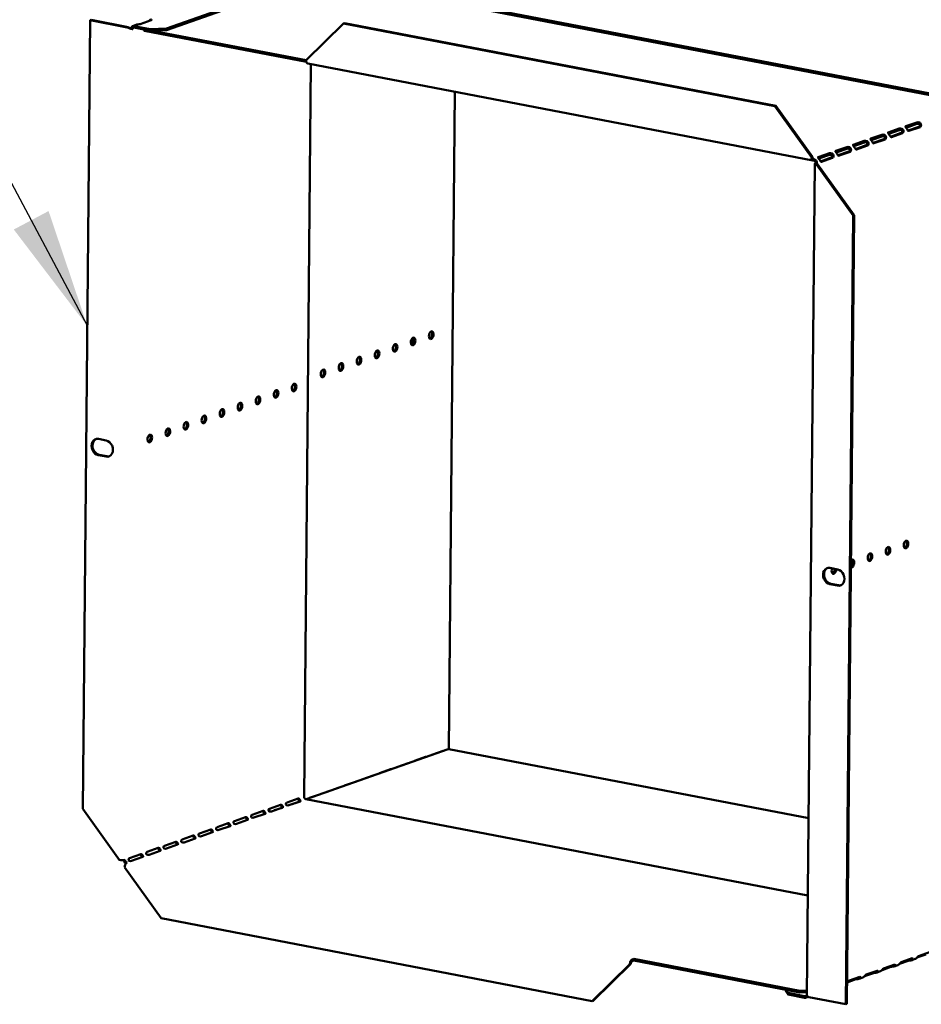
# Model space of a CAD drawing. Units: millimetres. Extents: x 65 to 5859, y 100 to 4100.
# Drawn here: x 4136 to 4512, y 2627 to 3039 of the extents above; entities that cross this region are included whole.
import ezdxf

# ---------------------------------------------------------------- set-up
doc = ezdxf.new("R2010")
doc.units = ezdxf.units.MM
doc.header["$LTSCALE"] = 20
doc.layers.add('Symbol (ISO)', color=7, linetype='Continuous', lineweight=25)
doc.layers.add('Visible (ISO)', color=7, linetype='Continuous', lineweight=50)
doc.styles.add('Note Text (ISO)', font='tahoma.ttf')
doc.dimstyles.new('Default - Method 1b (ISO)$7', dxfattribs={"dimscale": 20, "dimtxt": 2.5, "dimasz": 2.5, "dimexe": 3.175, "dimexo": 0, "dimgap": 0.762, "dimtad": 1, "dimtoh": 1, "dimrnd": 1e-08, "dimtxsty": 'Note Text (ISO)', "dimcen": 0.09, "dimdle": 10, "dimclrd": 256, "dimclre": 256, "dimclrt": 256, "dimazin": 2, "dimtfac": 1.4, "dimtmove": 0, "dimatfit": 3, "dimfxl": 1, "dimtolj": 1, "dimlwd": -1, "dimlwe": -1, "dimarcsym": 0})

msp = doc.modelspace()

# ---------------------------------------------------------------- linework, layer by layer
at = {"layer": 'Visible (ISO)'}
for p, q in [((4527.82, 3004.78), (4243.92, 3059.32)), ((4527.83, 3005.45), (4243.93, 3060)), ((4259.54, 3056.32), (4196.91, 3034.18)), ((4258.31, 3056.56), (4196.92, 3034.86)), ((4165.08, 3038.36), (4161.97, 2708.83)), ((4165.49, 3038.5), (4165.08, 3038.36)), ((4165.08, 3038.36), (4180.57, 3035.38)), ((4180.97, 3035.52), (4165.49, 3038.5)), ((4182.82, 3035.95), (4184.54, 3036.56)), ((4190.58, 3038.4), (4185.94, 3036.76)), ((4190.75, 3038.5), (4190.75, 3038.59)), ((4255.3, 3021.65), (4270.95, 3037.03)), ((4270.95, 3037.03), (4271.36, 3037.17)), ((4270.95, 3037.03), (4451.03, 3002.43)), ((4271.36, 3037.17), (4451.44, 3002.57)), ((4180.97, 3035.52), (4180.57, 3035.38)), ((4182.91, 3034.64), (4182.93, 3034.63)), ((4190.14, 3034.62), (4183.26, 3035.94)), ((4183.26, 3035.94), (4183.26, 3035.27)), ((4183.26, 3035.27), (4190.13, 3033.95)), ((4187.4, 3034.47), (4187.76, 3033.92)), ((4187.76, 3033.92), (4187.76, 3034.4)), ((4255.4, 3020.93), (4187.76, 3033.92)), ((4190.13, 3033.95), (4190.14, 3034.62)), ((4190.13, 3033.95), (4196.91, 3034.18)), ((4196.92, 3034.86), (4190.14, 3034.62)), ((4191.01, 3033.98), (4255.3, 3021.63)), ((4196.91, 3034.18), (4196.92, 3034.86)), ((4254.41, 2714.01), (4257.31, 3020.06)), ((4467.01, 2979.78), (4255.96, 3020.32)), ((4314.86, 2733.85), (4317.46, 3008.51)), ((4451.44, 3002.57), (4451.03, 3002.43)), ((4451.03, 3002.43), (4466.34, 2981.1)), ((4466.75, 2981.24), (4451.44, 3002.57)), ((4510.38, 2995.7), (4505.75, 2994.06)), ((4505.94, 2993.46), (4510.38, 2995.03)), ((4503.08, 2993.12), (4498.44, 2991.48)), ((4498.64, 2990.88), (4503.07, 2992.44)), ((4499.42, 2989.7), (4503.88, 2991.28)), ((4504.45, 2991.17), (4499.81, 2989.53)), ((4504.25, 2991.34), (4504.05, 2991.38)), ((4504.62, 2991.27), (4504.25, 2991.34)), ((4506.72, 2992.28), (4511.18, 2993.86)), ((4511.75, 2993.75), (4507.12, 2992.11)), ((4511.55, 2993.92), (4511.35, 2993.96)), ((4511.92, 2993.85), (4511.55, 2993.92)), ((4488.47, 2987.96), (4483.84, 2986.32)), ((4484.03, 2985.71), (4488.47, 2987.28)), ((4495.78, 2990.54), (4491.14, 2988.9)), ((4491.34, 2988.3), (4495.77, 2989.86)), ((4492.12, 2987.12), (4496.58, 2988.7)), ((4497.15, 2988.59), (4492.51, 2986.95)), ((4496.95, 2988.76), (4496.75, 2988.8)), ((4497.32, 2988.69), (4496.95, 2988.76)), ((4473.87, 2982.8), (4469.23, 2981.16)), ((4481.17, 2985.38), (4476.53, 2983.74)), ((4476.73, 2983.13), (4481.17, 2984.7)), ((4477.51, 2981.96), (4481.97, 2983.53)), ((4482.54, 2983.42), (4477.9, 2981.79)), ((4482.34, 2983.6), (4482.14, 2983.64)), ((4482.71, 2983.53), (4482.34, 2983.6)), ((4484.81, 2984.54), (4489.27, 2986.12)), ((4489.84, 2986.01), (4485.21, 2984.37)), ((4489.64, 2986.18), (4489.44, 2986.22)), ((4490.01, 2986.11), (4489.64, 2986.18)), ((4466.34, 2981.1), (4466.75, 2981.24)), ((4467.32, 2980.48), (4467.31, 2979.8)), ((4468.12, 2978.68), (4468.69, 2978.57)), ((4469.43, 2980.55), (4473.86, 2982.12)), ((4470.21, 2979.38), (4474.67, 2980.95)), ((4475.24, 2980.84), (4470.6, 2979.2)), ((4475.04, 2981.02), (4474.84, 2981.06)), ((4475.41, 2980.95), (4475.04, 2981.02)), ((4464.52, 2631.05), (4467.8, 2978.43)), ((4468.92, 2978.21), (4468.52, 2978.07)), ((4468.52, 2978.07), (4483.83, 2956.73)), ((4484.23, 2956.88), (4468.92, 2978.21)), ((4480.71, 2627.21), (4483.83, 2956.73)), ((4481.12, 2627.35), (4484.23, 2956.88)), ((4483.83, 2956.73), (4484.23, 2956.88)), ((4299.82, 2902.96), (4299.85, 2905.65)), ((4168.49, 2863.41), (4171.75, 2862.79)), ((4171.69, 2856.03), (4168.43, 2856.65)), ((4168.83, 2856.8), (4172.09, 2856.17)), ((4474.11, 2809.54), (4477.37, 2808.91)), ((4477.3, 2802.15), (4474.04, 2802.77)), ((4474.45, 2802.92), (4477.71, 2802.29)), ((4255.27, 2712.87), (4314.55, 2733.83)), ((4307.82, 2731.49), (4312.46, 2733.13)), ((4311.75, 2732.84), (4311.68, 2732.85)), ((4312.41, 2733.11), (4312.48, 2733.1)), ((4465.22, 2704.96), (4314.85, 2733.85)), ((4293.22, 2726.33), (4297.85, 2727.97)), ((4297.8, 2727.95), (4297.88, 2727.93)), ((4300.52, 2728.91), (4305.16, 2730.55)), ((4305.1, 2730.53), (4305.18, 2730.52)), ((4285.91, 2723.75), (4290.55, 2725.39)), ((4290.5, 2725.37), (4290.58, 2725.35)), ((4271.31, 2718.59), (4275.94, 2720.22)), ((4275.89, 2720.21), (4275.97, 2720.19)), ((4278.61, 2721.17), (4283.25, 2722.81)), ((4283.19, 2722.79), (4283.27, 2722.77)), ((4264.01, 2716), (4268.64, 2717.64)), ((4268.59, 2717.62), (4268.67, 2717.61)), ((4247.29, 2711.53), (4251.92, 2713.17)), ((4248.09, 2710.36), (4252.73, 2712)), ((4249.4, 2710.84), (4252.52, 2711.94)), ((4464.91, 2672.6), (4255.22, 2712.88)), ((4256.7, 2713.42), (4261.34, 2715.06)), ((4261.29, 2715.04), (4261.36, 2715.03)), ((4177.28, 2687.5), (4161.97, 2708.83)), ((4232.68, 2706.37), (4237.32, 2708.01)), ((4239.79, 2708.83), (4239.78, 2707.83)), ((4239.98, 2708.95), (4244.62, 2710.59)), ((4240.79, 2707.78), (4245.42, 2709.42)), ((4242.1, 2708.26), (4245.21, 2709.36)), ((4218.07, 2701.2), (4222.71, 2702.84)), ((4225.38, 2703.79), (4230.01, 2705.43)), ((4226.18, 2702.62), (4230.82, 2704.26)), ((4233.49, 2705.2), (4238.12, 2706.84)), ((4210.77, 2698.62), (4215.41, 2700.26)), ((4211.58, 2697.46), (4216.21, 2699.1)), ((4218.88, 2700.04), (4223.52, 2701.68)), ((4196.17, 2693.46), (4200.8, 2695.1)), ((4203.47, 2696.04), (4208.11, 2697.68)), ((4204.27, 2694.88), (4208.91, 2696.52)), ((4188.86, 2690.88), (4193.5, 2692.52)), ((4189.67, 2689.71), (4194.31, 2691.35)), ((4196.97, 2692.3), (4201.61, 2693.93)), ((4181.56, 2688.3), (4186.2, 2689.94)), ((4182.37, 2687.13), (4187, 2688.77)), ((4194.76, 2663.13), (4179.45, 2684.47)), ((4374.84, 2628.54), (4194.76, 2663.13)), ((4392.25, 2645.5), (4391.49, 2645.23)), ((4391.5, 2645.91), (4392.25, 2646.18)), ((4392.25, 2646.18), (4461.52, 2632.87)), ((4392.25, 2645.5), (4392.25, 2646.18)), ((4461.51, 2632.19), (4392.25, 2645.5)), ((4506.85, 2645.42), (4503.16, 2644.12)), ((4503.83, 2644.78), (4508.46, 2646.42)), ((4507.51, 2646.08), (4507.51, 2645.96)), ((4507.51, 2645.96), (4507.51, 2645.52)), ((4508.25, 2645.61), (4509.77, 2646.15)), ((4514.15, 2648), (4510.47, 2646.7)), ((4511.13, 2647.36), (4515.76, 2649)), ((4390.5, 2643.92), (4374.84, 2628.54)), ((4375.25, 2628.68), (4390.91, 2644.06)), ((4390.91, 2644.06), (4390.5, 2643.92)), ((4489.22, 2639.62), (4493.86, 2641.25)), ((4499.55, 2642.84), (4495.86, 2641.53)), ((4496.52, 2642.2), (4501.16, 2643.84)), ((4500.21, 2643.37), (4500.2, 2642.94)), ((4500.21, 2643.5), (4500.21, 2643.37)), ((4500.94, 2643.03), (4502.47, 2643.57)), ((4484.94, 2637.67), (4481.26, 2636.37)), ((4481.92, 2637.03), (4486.55, 2638.67)), ((4485.6, 2638.34), (4485.6, 2638.21)), ((4485.6, 2638.21), (4485.6, 2637.77)), ((4486.34, 2637.87), (4487.86, 2638.41)), ((4492.24, 2640.25), (4488.56, 2638.95)), ((4492.91, 2640.79), (4492.9, 2640.35)), ((4492.91, 2640.92), (4492.91, 2640.79)), ((4493.64, 2640.45), (4495.16, 2640.99)), ((4455.49, 2633.35), (4455.49, 2633.04)), ((4455.49, 2633.04), (4456.63, 2631.29)), ((4456.64, 2631.96), (4455.77, 2633.3)), ((4464.54, 2632.97), (4461.52, 2632.87)), ((4456.64, 2631.96), (4456.63, 2631.29)), ((4456.63, 2631.29), (4463.51, 2629.96)), ((4463.51, 2630.64), (4456.64, 2631.96)), ((4461.52, 2632.87), (4461.51, 2632.19)), ((4461.51, 2632.19), (4464.53, 2632.3)), ((4463.51, 2629.96), (4463.51, 2630.64)), ((4464.23, 2630.05), (4465, 2630.33)), ((4480.71, 2627.21), (4465.23, 2630.18)), ((4374.84, 2628.54), (4375.25, 2628.68)), ((4481.12, 2627.35), (4480.71, 2627.21))]:
    msp.add_line(p, q, dxfattribs=at)
for centre, major_axis, ratio, start_param, end_param in [((4185.13, 3036.91), (-1, 0.009), 0.257675, 1.730377, 2.525776), ((4189.76, 3038.55), (1, -0.009), 0.257675, 5.667368, 6.462767), ((4256.28, 3021.99), (-0.32, -1.67), 0.55812, 5.028152, 6.283185), ((4503.89, 2992.24), (-0.189, -0.982), 0.55812, 0.315763, 0.61473), ((4504.46, 2992.14), (-0.189, -0.982), 0.55812, 0.315763, 0.61473), ((4507.12, 2993.08), (-0.189, -0.982), 0.55812, 0.016797, 0.315763), ((4511.19, 2994.83), (-0.189, -0.982), 0.55812, 0.315763, 0.61473), ((4511.76, 2994.72), (-0.189, -0.982), 0.55812, 0.315763, 0.61473), ((4492.52, 2987.91), (-0.189, -0.982), 0.55812, 0.016797, 0.315763), ((4496.59, 2989.66), (-0.189, -0.982), 0.55812, 0.315763, 0.61473), ((4497.16, 2989.55), (-0.189, -0.982), 0.55812, 0.315763, 0.61473), ((4499.82, 2990.5), (-0.189, -0.982), 0.55812, 0.016797, 0.315763), ((4481.98, 2984.5), (-0.189, -0.982), 0.55812, 0.315763, 0.61473), ((4482.55, 2984.39), (-0.189, -0.982), 0.55812, 0.315763, 0.61473), ((4485.22, 2985.33), (-0.189, -0.982), 0.55812, 0.016797, 0.315763), ((4489.28, 2987.08), (-0.189, -0.982), 0.55812, 0.315763, 0.61473), ((4489.85, 2986.97), (-0.189, -0.982), 0.55812, 0.315763, 0.61473), ((4467.33, 2981.45), (-0.32, -1.67), 0.55812, 5.028152, 6.598949), ((4467.33, 2981.45), (-0.189, -0.982), 0.55812, 5.028152, 6.598949), ((4467.3, 2978.84), (-0.333, 0.943), 0.788737, 4.279861, 5.850657), ((4467.3, 2978.84), (0.57, -1.6), 0.788737, 1.138268, 2.709064), ((4469.5, 2978.41), (-1.7, 0.02), 0.257675, 5.667368, 7.238165), ((4469.5, 2978.41), (-1, 0.009), 0.257675, 5.667368, 7.238165), ((4470.61, 2980.17), (-0.189, -0.982), 0.55812, 0.016797, 0.315763), ((4474.68, 2981.92), (-0.189, -0.982), 0.55812, 0.315763, 0.61473), ((4475.25, 2981.81), (-0.189, -0.982), 0.55812, 0.315763, 0.61473), ((4477.91, 2982.75), (-0.189, -0.982), 0.55812, 0.016797, 0.315763), ((4299.41, 2904.24), (-0.31, -1.62), 0.55812, 0.320838, 2.820755), ((4306.95, 2906.9), (-0.31, -1.62), 0.55812, 0.320838, 2.820755), ((4284.34, 2898.91), (-0.31, -1.62), 0.55812, 0.320838, 2.820755), ((4291.88, 2901.57), (-0.31, -1.62), 0.55812, 0.320838, 2.820755), ((4276.81, 2896.25), (-0.31, -1.62), 0.55812, 0.320838, 2.820755), ((4261.74, 2890.92), (-0.31, -1.62), 0.55812, 0.320838, 2.820755), ((4269.27, 2893.59), (-0.31, -1.62), 0.55812, 0.320838, 2.820755), ((4249.68, 2885.02), (-0.31, -1.62), 0.55812, 0.320838, 2.820755), ((4234.61, 2879.69), (-0.31, -1.62), 0.55812, 0.320838, 2.820755), ((4242.15, 2882.35), (-0.31, -1.62), 0.55812, 0.320838, 2.820755), ((4219.55, 2874.36), (-0.31, -1.62), 0.55812, 0.320838, 2.820755), ((4227.08, 2877.03), (-0.31, -1.62), 0.55812, 0.320838, 2.820755), ((4212.01, 2871.7), (-0.31, -1.62), 0.55812, 0.320838, 2.820755), ((4196.94, 2866.37), (-0.31, -1.62), 0.55812, 0.320838, 2.820755), ((4204.48, 2869.04), (-0.31, -1.62), 0.55812, 0.320838, 2.820755), ((4168.46, 2860.03), (-1.17, 3.3), 0.788737, 5.850657, 8.99225), ((4168.87, 2860.18), (-1.17, 3.3), 0.788737, 0.078018, 2.709064), ((4189.41, 2863.71), (-0.31, -1.62), 0.55812, 0.320838, 2.820755), ((4171.72, 2859.41), (1.17, -3.3), 0.788737, 5.850657, 8.99225), ((4172.12, 2859.55), (1.17, -3.3), 0.788737, 5.850657, 6.205167), ((4497.78, 2816.8), (-0.31, -1.62), 0.55812, 0.320838, 2.820755), ((4505.32, 2819.46), (-0.31, -1.62), 0.55812, 0.320838, 2.820755), ((4490.25, 2814.13), (-0.31, -1.62), 0.55812, 0.320838, 2.820755), ((4474.08, 2806.16), (-1.17, 3.3), 0.788737, 5.850657, 8.99225), ((4483.28, 2811.36), (0.31, 1.62), 0.55812, 2.995025, 7.061279), ((4482.71, 2811.47), (0.31, 1.62), 0.55812, 3.61147, 5.962347), ((4474.48, 2806.3), (-1.17, 3.3), 0.788737, 0.078018, 2.709064), ((4475.75, 2808.7), (-0.31, -1.62), 0.55812, 4.393494, 8.172877), ((4475.18, 2808.81), (-0.31, -1.62), 0.55812, 0.320838, 1.889692), ((4477.34, 2805.53), (1.17, -3.3), 0.788737, 5.850657, 8.99225), ((4477.74, 2805.67), (1.17, -3.3), 0.788737, 5.850657, 6.205167), ((4312.45, 2732.16), (0.189, 0.982), 0.55812, 0.016797, 0.315763), ((4314.53, 2732.18), (0.32, 1.67), 0.55812, 0, 0.315763), ((4297.84, 2727), (0.189, 0.982), 0.55812, 0.016797, 0.315763), ((4300.51, 2727.94), (0.189, 0.982), 0.55812, 0.315763, 0.61473), ((4305.15, 2729.58), (0.189, 0.982), 0.55812, 0.016797, 0.315763), ((4307.81, 2730.53), (0.189, 0.982), 0.55812, 0.315763, 0.61473), ((4285.9, 2722.78), (0.189, 0.982), 0.55812, 0.315763, 0.61473), ((4290.54, 2724.42), (0.189, 0.982), 0.55812, 0.016797, 0.315763), ((4293.21, 2725.36), (0.189, 0.982), 0.55812, 0.315763, 0.61473), ((4275.94, 2719.26), (0.189, 0.982), 0.55812, 0.016797, 0.315763), ((4278.6, 2720.2), (0.189, 0.982), 0.55812, 0.315763, 0.61473), ((4283.24, 2721.84), (0.189, 0.982), 0.55812, 0.016797, 0.315763), ((4264, 2715.04), (0.189, 0.982), 0.55812, 0.315763, 0.61473), ((4268.63, 2716.68), (0.189, 0.982), 0.55812, 0.016797, 0.315763), ((4271.3, 2717.62), (0.189, 0.982), 0.55812, 0.315763, 0.61473), ((4247.28, 2710.56), (0.189, 0.982), 0.55812, 0.315763, 0.61473), ((4251.91, 2712.2), (0.189, 0.982), 0.55812, 0.016797, 0.315763), ((4255.23, 2713.85), (-0.333, 0.943), 0.788737, 1.138268, 2.709064), ((4256.69, 2712.46), (0.189, 0.982), 0.55812, 0.315763, 0.61473), ((4261.33, 2714.1), (0.189, 0.982), 0.55812, 0.016797, 0.315763), ((4237.31, 2707.04), (0.189, 0.982), 0.55812, 0.016797, 0.315763), ((4239.97, 2707.98), (0.189, 0.982), 0.55812, 0.315763, 0.61473), ((4242.09, 2707.29), (0.189, 0.982), 0.55812, 0.315763, 0.484941), ((4244.61, 2709.62), (0.189, 0.982), 0.55812, 0.016797, 0.315763), ((4249.39, 2709.87), (0.189, 0.982), 0.55812, 0.315763, 0.484941), ((4222.7, 2701.88), (0.189, 0.982), 0.55812, 0.016797, 0.315763), ((4225.37, 2702.82), (0.189, 0.982), 0.55812, 0.315763, 0.61473), ((4230, 2704.46), (0.189, 0.982), 0.55812, 0.016797, 0.315763), ((4232.67, 2705.4), (0.189, 0.982), 0.55812, 0.315763, 0.61473), ((4215.4, 2699.3), (0.189, 0.982), 0.55812, 0.016797, 0.315763), ((4218.07, 2700.24), (0.189, 0.982), 0.55812, 0.315763, 0.61473), ((4200.79, 2694.13), (0.189, 0.982), 0.55812, 0.016797, 0.315763), ((4203.46, 2695.08), (0.189, 0.982), 0.55812, 0.315763, 0.61473), ((4208.1, 2696.72), (0.189, 0.982), 0.55812, 0.016797, 0.315763), ((4210.76, 2697.66), (0.189, 0.982), 0.55812, 0.315763, 0.61473), ((4188.85, 2689.91), (0.189, 0.982), 0.55812, 0.315763, 0.61473), ((4193.49, 2691.55), (0.189, 0.982), 0.55812, 0.016797, 0.315763), ((4196.16, 2692.49), (0.189, 0.982), 0.55812, 0.315763, 0.61473), ((4178.26, 2687.85), (-1.7, 0.02), 0.257675, 0.954979, 2.525776), ((4180.46, 2687.42), (-0.57, 1.6), 0.788737, 1.279321, 2.316298), ((4180.44, 2684.81), (0.32, 1.67), 0.55812, 0.315763, 1.88656), ((4180.46, 2687.42), (0.333, -0.943), 0.788737, 4.279861, 5.850657), ((4181.55, 2687.33), (0.189, 0.982), 0.55812, 0.315763, 0.61473), ((4186.19, 2688.97), (0.189, 0.982), 0.55812, 0.016797, 0.315763), ((4391.49, 2644.27), (0.32, 1.67), 0.55812, 0.315763, 1.88656), ((4507.66, 2645.26), (-1, 0.009), 0.257675, 4.871969, 5.667368), ((4391.49, 2644.27), (0.189, 0.982), 0.55812, 0.315763, 1.88656), ((4500.36, 2642.68), (-1, 0.009), 0.257675, 4.871969, 5.667368), ((4485.76, 2637.52), (-1, 0.009), 0.257675, 4.871969, 5.667368), ((4493.06, 2640.1), (-1, 0.009), 0.257675, 4.871969, 5.667368)]:
    msp.add_ellipse(centre, major_axis=major_axis, ratio=ratio, start_param=start_param, end_param=end_param, dxfattribs=at)
for centre, major_axis in [((4299.98, 2904.13), (-0.31, -1.62)), ((4307.52, 2906.79), (-0.31, -1.62)), ((4284.91, 2898.8), (-0.31, -1.62)), ((4292.45, 2901.47), (-0.31, -1.62)), ((4277.38, 2896.14), (-0.31, -1.62)), ((4262.31, 2890.81), (-0.31, -1.62)), ((4269.84, 2893.48), (-0.31, -1.62)), ((4242.72, 2882.24), (0.31, 1.62)), ((4250.25, 2884.91), (0.31, 1.62)), ((4235.18, 2879.58), (0.31, 1.62)), ((4220.12, 2874.25), (0.31, 1.62)), ((4227.65, 2876.92), (0.31, 1.62)), ((4212.58, 2871.59), (0.31, 1.62)), ((4197.51, 2866.26), (0.31, 1.62)), ((4205.05, 2868.93), (0.31, 1.62)), ((4189.98, 2863.6), (0.31, 1.62)), ((4498.35, 2816.69), (0.31, 1.62)), ((4505.89, 2819.35), (0.31, 1.62)), ((4490.82, 2814.02), (0.31, 1.62))]:
    msp.add_ellipse(centre, major_axis=major_axis, ratio=0.55812, dxfattribs=at)
for points, knots in [([(4183.26, 3035.94), (4182.84, 3036.09), (4182.43, 3035.82), (4182.35, 3035.3), (4182.32, 3035.14), (4182.32, 3034.96), (4182.35, 3034.78)], [-1, -1, -1, -1, -0.2469362, -0.2469362, -0.2469362, -0.0151366, -0.0151366, -0.0151366, -0.0151366]), ([(4189.63, 3038.06), (4189.66, 3038.1), (4189.69, 3038.13), (4189.72, 3038.17), (4189.99, 3038.46), (4190.34, 3038.66), (4190.56, 3038.65), (4190.64, 3038.64), (4190.71, 3038.62), (4190.75, 3038.59)], [-2.172822, -2.172822, -2.172822, -2.172822, -2.057048, -2.057048, -2.057048, -1.117629, -1.117629, -1.117629, -0.795399, -0.795399, -0.795399, -0.795399]), ([(4182.03, 3034.91), (4181.77, 3035.03), (4181.44, 3035.19), (4181.16, 3035.38), (4181.1, 3035.43), (4181.03, 3035.47), (4180.97, 3035.52)], [0.2834841, 0.2834841, 0.2834841, 0.2834841, 0.8598922, 0.8598922, 0.8598922, 1, 1, 1, 1]), ([(4181.66, 3034.93), (4181.94, 3034.85), (4182.22, 3034.78), (4182.46, 3034.73), (4182.64, 3034.69), (4182.8, 3034.66), (4182.93, 3034.63)], [-0.5661249, -0.5661249, -0.5661249, -0.5661249, -0.2469362, -0.2469362, -0.2469362, 0, 0, 0, 0]), ([(4182.13, 3034.86), (4182.23, 3034.82), (4182.35, 3034.78), (4182.57, 3034.71), (4182.69, 3034.68), (4182.83, 3034.65), (4182.87, 3034.65), (4182.91, 3034.64)], [0, 0, 0, 0, 0.03557767, 0.03557767, 0.07051086, 0.07051086, 0.08257071, 0.08257071, 0.08257071, 0.08257071]), ([(4182.93, 3034.63), (4182.79, 3035.02), (4182.93, 3035.33), (4183.15, 3035.3), (4183.18, 3035.3), (4183.22, 3035.29), (4183.26, 3035.27)], [0, 0, 0, 0, 0.859892, 0.859892, 0.859892, 1, 1, 1, 1]), ([(4510.38, 2995.7), (4510.6, 2995.78), (4511.07, 2995.83), (4511.49, 2995.61), (4511.85, 2995.43), (4512.12, 2995.05), (4512.16, 2994.66), (4512.2, 2994.32), (4512.08, 2994.01), (4511.92, 2993.85)], [0, 0, 0, 0, 1.106169, 1.106169, 1.106169, 2.023108, 2.023108, 2.023108, 2.842626, 2.842626, 2.842626, 2.842626]), ([(4511.35, 2993.96), (4511.57, 2994.13), (4511.71, 2994.47), (4511.59, 2994.74), (4511.46, 2995), (4511.11, 2995.13), (4510.8, 2995.11), (4510.64, 2995.1), (4510.49, 2995.06), (4510.38, 2995.03)], [-2.842626, -2.842626, -2.842626, -2.842626, -1.690499, -1.690499, -1.690499, -0.574694, -0.574694, -0.574694, 0, 0, 0, 0]), ([(4499.64, 2989.51), (4499.45, 2989.58), (4499.28, 2989.92), (4499.04, 2990.31), (4498.81, 2990.67), (4498.53, 2991), (4498.39, 2991.18), (4498.26, 2991.35), (4498.28, 2991.42), (4498.44, 2991.48)], [0.298966, 0.298966, 0.298966, 0.298966, 1.326325, 1.326325, 1.326325, 2.270752, 2.270752, 2.270752, 3.141593, 3.141593, 3.141593, 3.141593]), ([(4504.05, 2991.38), (4504.26, 2991.54), (4504.41, 2991.89), (4504.28, 2992.16), (4504.16, 2992.42), (4503.81, 2992.55), (4503.49, 2992.53), (4503.33, 2992.52), (4503.18, 2992.48), (4503.07, 2992.44)], [-2.842626, -2.842626, -2.842626, -2.842626, -1.690499, -1.690499, -1.690499, -0.574694, -0.574694, -0.574694, 0, 0, 0, 0]), ([(4503.08, 2993.12), (4503.29, 2993.2), (4503.77, 2993.25), (4504.19, 2993.03), (4504.54, 2992.85), (4504.82, 2992.47), (4504.86, 2992.08), (4504.9, 2991.74), (4504.77, 2991.43), (4504.62, 2991.27)], [0, 0, 0, 0, 1.106169, 1.106169, 1.106169, 2.023108, 2.023108, 2.023108, 2.842626, 2.842626, 2.842626, 2.842626]), ([(4506.95, 2992.09), (4506.76, 2992.16), (4506.59, 2992.5), (4506.34, 2992.89), (4506.12, 2993.25), (4505.83, 2993.58), (4505.69, 2993.76), (4505.57, 2993.93), (4505.58, 2994), (4505.75, 2994.06)], [0.298966, 0.298966, 0.298966, 0.298966, 1.326325, 1.326325, 1.326325, 2.270752, 2.270752, 2.270752, 3.141593, 3.141593, 3.141593, 3.141593]), ([(4488.47, 2987.96), (4488.69, 2988.03), (4489.16, 2988.08), (4489.59, 2987.87), (4489.94, 2987.69), (4490.21, 2987.3), (4490.25, 2986.92), (4490.29, 2986.58), (4490.17, 2986.27), (4490.01, 2986.11)], [0, 0, 0, 0, 1.106169, 1.106169, 1.106169, 2.023108, 2.023108, 2.023108, 2.842626, 2.842626, 2.842626, 2.842626]), ([(4489.44, 2986.22), (4489.66, 2986.38), (4489.8, 2986.73), (4489.68, 2987), (4489.56, 2987.26), (4489.2, 2987.38), (4488.89, 2987.36), (4488.73, 2987.36), (4488.58, 2987.32), (4488.47, 2987.28)], [-2.842626, -2.842626, -2.842626, -2.842626, -1.690499, -1.690499, -1.690499, -0.574694, -0.574694, -0.574694, 0, 0, 0, 0]), ([(4492.34, 2986.93), (4492.15, 2987), (4491.98, 2987.34), (4491.74, 2987.73), (4491.51, 2988.08), (4491.23, 2988.42), (4491.09, 2988.6), (4490.96, 2988.77), (4490.97, 2988.84), (4491.14, 2988.9)], [0.298966, 0.298966, 0.298966, 0.298966, 1.326325, 1.326325, 1.326325, 2.270752, 2.270752, 2.270752, 3.141593, 3.141593, 3.141593, 3.141593]), ([(4496.75, 2988.8), (4496.96, 2988.96), (4497.11, 2989.31), (4496.98, 2989.58), (4496.86, 2989.84), (4496.5, 2989.96), (4496.19, 2989.95), (4496.03, 2989.94), (4495.88, 2989.9), (4495.77, 2989.86)], [-2.842626, -2.842626, -2.842626, -2.842626, -1.690499, -1.690499, -1.690499, -0.574694, -0.574694, -0.574694, 0, 0, 0, 0]), ([(4495.78, 2990.54), (4495.99, 2990.61), (4496.46, 2990.67), (4496.89, 2990.45), (4497.24, 2990.27), (4497.51, 2989.88), (4497.56, 2989.5), (4497.59, 2989.16), (4497.47, 2988.85), (4497.32, 2988.69)], [0, 0, 0, 0, 1.106169, 1.106169, 1.106169, 2.023108, 2.023108, 2.023108, 2.842626, 2.842626, 2.842626, 2.842626]), ([(4473.87, 2982.8), (4474.08, 2982.87), (4474.55, 2982.92), (4474.98, 2982.71), (4475.33, 2982.53), (4475.6, 2982.14), (4475.65, 2981.76), (4475.69, 2981.42), (4475.56, 2981.11), (4475.41, 2980.95)], [0, 0, 0, 0, 1.106169, 1.106169, 1.106169, 2.023108, 2.023108, 2.023108, 2.842626, 2.842626, 2.842626, 2.842626]), ([(4477.73, 2981.77), (4477.55, 2981.83), (4477.37, 2982.17), (4477.13, 2982.56), (4476.9, 2982.92), (4476.62, 2983.26), (4476.48, 2983.44), (4476.35, 2983.61), (4476.37, 2983.68), (4476.53, 2983.74)], [0.298966, 0.298966, 0.298966, 0.298966, 1.326325, 1.326325, 1.326325, 2.270752, 2.270752, 2.270752, 3.141593, 3.141593, 3.141593, 3.141593]), ([(4481.17, 2985.38), (4481.39, 2985.45), (4481.86, 2985.5), (4482.28, 2985.29), (4482.64, 2985.11), (4482.91, 2984.72), (4482.95, 2984.34), (4482.99, 2984), (4482.86, 2983.69), (4482.71, 2983.53)], [0, 0, 0, 0, 1.106169, 1.106169, 1.106169, 2.023108, 2.023108, 2.023108, 2.842626, 2.842626, 2.842626, 2.842626]), ([(4482.14, 2983.64), (4482.36, 2983.8), (4482.5, 2984.15), (4482.38, 2984.42), (4482.25, 2984.68), (4481.9, 2984.8), (4481.59, 2984.78), (4481.42, 2984.77), (4481.28, 2984.74), (4481.17, 2984.7)], [-2.842626, -2.842626, -2.842626, -2.842626, -1.690499, -1.690499, -1.690499, -0.574694, -0.574694, -0.574694, 0, 0, 0, 0]), ([(4485.04, 2984.35), (4484.85, 2984.42), (4484.68, 2984.75), (4484.43, 2985.14), (4484.21, 2985.5), (4483.92, 2985.84), (4483.78, 2986.02), (4483.66, 2986.19), (4483.67, 2986.26), (4483.84, 2986.32)], [0.298966, 0.298966, 0.298966, 0.298966, 1.326325, 1.326325, 1.326325, 2.270752, 2.270752, 2.270752, 3.141593, 3.141593, 3.141593, 3.141593]), ([(4470.43, 2979.19), (4470.24, 2979.25), (4470.07, 2979.59), (4469.83, 2979.98), (4469.6, 2980.34), (4469.32, 2980.68), (4469.18, 2980.86), (4469.05, 2981.02), (4469.06, 2981.1), (4469.23, 2981.16)], [0.298966, 0.298966, 0.298966, 0.298966, 1.326325, 1.326325, 1.326325, 2.270752, 2.270752, 2.270752, 3.141593, 3.141593, 3.141593, 3.141593]), ([(4474.84, 2981.06), (4475.05, 2981.22), (4475.2, 2981.56), (4475.07, 2981.83), (4474.95, 2982.1), (4474.59, 2982.22), (4474.28, 2982.2), (4474.12, 2982.19), (4473.97, 2982.16), (4473.86, 2982.12)], [-2.842626, -2.842626, -2.842626, -2.842626, -1.690499, -1.690499, -1.690499, -0.574694, -0.574694, -0.574694, 0, 0, 0, 0]), ([(4248.09, 2710.36), (4247.85, 2710.28), (4247.42, 2710.22), (4247.12, 2710.39), (4246.87, 2710.54), (4246.77, 2710.85), (4246.87, 2711.11), (4246.92, 2711.24), (4247.01, 2711.35), (4247.11, 2711.43)], [-3.141593, -3.141593, -3.141593, -3.141593, -1.902583, -1.902583, -1.902583, -0.843865, -0.843865, -0.843865, -0.298966, -0.298966, -0.298966, -0.298966]), ([(4252.53, 2711.93), (4252.35, 2712.17), (4252.15, 2712.47), (4251.99, 2712.73), (4251.9, 2712.88), (4251.82, 2713.01), (4251.74, 2713.1)], [1.282531, 1.282531, 1.282531, 1.282531, 2.023108, 2.023108, 2.023108, 2.430813, 2.430813, 2.430813, 2.430813]), ([(4252.09, 2713.19), (4252.3, 2713.17), (4252.49, 2712.95), (4252.67, 2712.69), (4252.84, 2712.45), (4252.99, 2712.25), (4252.94, 2712.14), (4252.91, 2712.09), (4252.84, 2712.04), (4252.73, 2712)], [-2.842626, -2.842626, -2.842626, -2.842626, -1.690499, -1.690499, -1.690499, -0.574694, -0.574694, -0.574694, 0, 0, 0, 0]), ([(4237.92, 2706.77), (4237.75, 2707), (4237.54, 2707.31), (4237.38, 2707.57), (4237.29, 2707.72), (4237.21, 2707.84), (4237.14, 2707.94)], [1.282531, 1.282531, 1.282531, 1.282531, 2.023108, 2.023108, 2.023108, 2.430813, 2.430813, 2.430813, 2.430813]), ([(4237.49, 2708.02), (4237.7, 2708.01), (4237.88, 2707.78), (4238.06, 2707.53), (4238.24, 2707.29), (4238.38, 2707.09), (4238.33, 2706.98), (4238.31, 2706.92), (4238.23, 2706.88), (4238.12, 2706.84)], [-2.842626, -2.842626, -2.842626, -2.842626, -1.690499, -1.690499, -1.690499, -0.574694, -0.574694, -0.574694, 0, 0, 0, 0]), ([(4240.79, 2707.78), (4240.55, 2707.7), (4240.12, 2707.64), (4239.82, 2707.81), (4239.57, 2707.95), (4239.47, 2708.27), (4239.57, 2708.52), (4239.62, 2708.66), (4239.71, 2708.77), (4239.81, 2708.85)], [-3.141593, -3.141593, -3.141593, -3.141593, -1.902583, -1.902583, -1.902583, -0.843865, -0.843865, -0.843865, -0.298966, -0.298966, -0.298966, -0.298966]), ([(4245.22, 2709.35), (4245.05, 2709.58), (4244.84, 2709.89), (4244.68, 2710.15), (4244.59, 2710.3), (4244.52, 2710.42), (4244.44, 2710.52)], [1.282531, 1.282531, 1.282531, 1.282531, 2.023108, 2.023108, 2.023108, 2.430813, 2.430813, 2.430813, 2.430813]), ([(4244.79, 2710.61), (4245, 2710.59), (4245.19, 2710.37), (4245.37, 2710.11), (4245.54, 2709.87), (4245.69, 2709.67), (4245.64, 2709.56), (4245.61, 2709.51), (4245.54, 2709.46), (4245.42, 2709.42)], [-2.842626, -2.842626, -2.842626, -2.842626, -1.690499, -1.690499, -1.690499, -0.574694, -0.574694, -0.574694, 0, 0, 0, 0]), ([(4222.88, 2702.86), (4223.09, 2702.85), (4223.28, 2702.62), (4223.46, 2702.37), (4223.63, 2702.13), (4223.78, 2701.93), (4223.73, 2701.82), (4223.7, 2701.76), (4223.63, 2701.72), (4223.52, 2701.68)], [-2.842626, -2.842626, -2.842626, -2.842626, -1.690499, -1.690499, -1.690499, -0.574694, -0.574694, -0.574694, 0, 0, 0, 0]), ([(4226.18, 2702.62), (4225.94, 2702.54), (4225.51, 2702.48), (4225.22, 2702.65), (4224.96, 2702.79), (4224.87, 2703.11), (4224.96, 2703.36), (4225.01, 2703.49), (4225.11, 2703.61), (4225.21, 2703.68)], [-3.141593, -3.141593, -3.141593, -3.141593, -1.902583, -1.902583, -1.902583, -0.843865, -0.843865, -0.843865, -0.298966, -0.298966, -0.298966, -0.298966]), ([(4230.62, 2704.19), (4230.44, 2704.42), (4230.24, 2704.72), (4230.08, 2704.99), (4229.99, 2705.13), (4229.91, 2705.26), (4229.84, 2705.36)], [1.282531, 1.282531, 1.282531, 1.282531, 2.023108, 2.023108, 2.023108, 2.430813, 2.430813, 2.430813, 2.430813]), ([(4230.18, 2705.44), (4230.4, 2705.43), (4230.58, 2705.2), (4230.76, 2704.95), (4230.93, 2704.71), (4231.08, 2704.51), (4231.03, 2704.4), (4231, 2704.34), (4230.93, 2704.3), (4230.82, 2704.26)], [-2.842626, -2.842626, -2.842626, -2.842626, -1.690499, -1.690499, -1.690499, -0.574694, -0.574694, -0.574694, 0, 0, 0, 0]), ([(4233.49, 2705.2), (4233.25, 2705.12), (4232.81, 2705.06), (4232.52, 2705.23), (4232.27, 2705.37), (4232.17, 2705.69), (4232.27, 2705.94), (4232.32, 2706.07), (4232.41, 2706.19), (4232.51, 2706.26)], [-3.141593, -3.141593, -3.141593, -3.141593, -1.902583, -1.902583, -1.902583, -0.843865, -0.843865, -0.843865, -0.298966, -0.298966, -0.298966, -0.298966]), ([(4216.01, 2699.03), (4215.84, 2699.26), (4215.63, 2699.56), (4215.47, 2699.83), (4215.38, 2699.97), (4215.31, 2700.1), (4215.23, 2700.2)], [1.282531, 1.282531, 1.282531, 1.282531, 2.023108, 2.023108, 2.023108, 2.430813, 2.430813, 2.430813, 2.430813]), ([(4215.58, 2700.28), (4215.79, 2700.27), (4215.97, 2700.04), (4216.15, 2699.79), (4216.33, 2699.54), (4216.47, 2699.35), (4216.42, 2699.24), (4216.4, 2699.18), (4216.32, 2699.14), (4216.21, 2699.1)], [-2.842626, -2.842626, -2.842626, -2.842626, -1.690499, -1.690499, -1.690499, -0.574694, -0.574694, -0.574694, 0, 0, 0, 0]), ([(4218.88, 2700.04), (4218.64, 2699.95), (4218.21, 2699.89), (4217.91, 2700.06), (4217.66, 2700.21), (4217.56, 2700.53), (4217.66, 2700.78), (4217.71, 2700.91), (4217.8, 2701.02), (4217.9, 2701.1)], [-3.141593, -3.141593, -3.141593, -3.141593, -1.902583, -1.902583, -1.902583, -0.843865, -0.843865, -0.843865, -0.298966, -0.298966, -0.298966, -0.298966]), ([(4223.32, 2701.61), (4223.14, 2701.84), (4222.93, 2702.14), (4222.77, 2702.41), (4222.69, 2702.55), (4222.61, 2702.68), (4222.53, 2702.78)], [1.282531, 1.282531, 1.282531, 1.282531, 2.023108, 2.023108, 2.023108, 2.430813, 2.430813, 2.430813, 2.430813]), ([(4201.41, 2693.87), (4201.23, 2694.1), (4201.03, 2694.4), (4200.87, 2694.66), (4200.78, 2694.81), (4200.7, 2694.94), (4200.63, 2695.03)], [1.282531, 1.282531, 1.282531, 1.282531, 2.023108, 2.023108, 2.023108, 2.430813, 2.430813, 2.430813, 2.430813]), ([(4200.97, 2695.12), (4201.18, 2695.1), (4201.37, 2694.88), (4201.55, 2694.63), (4201.72, 2694.38), (4201.87, 2694.18), (4201.82, 2694.07), (4201.79, 2694.02), (4201.72, 2693.97), (4201.61, 2693.93)], [-2.842626, -2.842626, -2.842626, -2.842626, -1.690499, -1.690499, -1.690499, -0.574694, -0.574694, -0.574694, 0, 0, 0, 0]), ([(4204.27, 2694.88), (4204.03, 2694.79), (4203.6, 2694.73), (4203.31, 2694.9), (4203.05, 2695.05), (4202.96, 2695.36), (4203.06, 2695.62), (4203.11, 2695.75), (4203.2, 2695.86), (4203.3, 2695.94)], [-3.141593, -3.141593, -3.141593, -3.141593, -1.902583, -1.902583, -1.902583, -0.843865, -0.843865, -0.843865, -0.298966, -0.298966, -0.298966, -0.298966]), ([(4208.71, 2696.45), (4208.53, 2696.68), (4208.33, 2696.98), (4208.17, 2697.24), (4208.08, 2697.39), (4208, 2697.52), (4207.93, 2697.62)], [1.282531, 1.282531, 1.282531, 1.282531, 2.023108, 2.023108, 2.023108, 2.430813, 2.430813, 2.430813, 2.430813]), ([(4208.28, 2697.7), (4208.49, 2697.69), (4208.67, 2697.46), (4208.85, 2697.21), (4209.03, 2696.96), (4209.17, 2696.76), (4209.12, 2696.66), (4209.1, 2696.6), (4209.02, 2696.55), (4208.91, 2696.52)], [-2.842626, -2.842626, -2.842626, -2.842626, -1.690499, -1.690499, -1.690499, -0.574694, -0.574694, -0.574694, 0, 0, 0, 0]), ([(4211.58, 2697.46), (4211.34, 2697.37), (4210.91, 2697.31), (4210.61, 2697.48), (4210.36, 2697.63), (4210.26, 2697.94), (4210.36, 2698.2), (4210.41, 2698.33), (4210.5, 2698.44), (4210.6, 2698.52)], [-3.141593, -3.141593, -3.141593, -3.141593, -1.902583, -1.902583, -1.902583, -0.843865, -0.843865, -0.843865, -0.298966, -0.298966, -0.298966, -0.298966]), ([(4189.67, 2689.71), (4189.43, 2689.63), (4189, 2689.57), (4188.7, 2689.74), (4188.45, 2689.89), (4188.35, 2690.2), (4188.45, 2690.46), (4188.5, 2690.59), (4188.59, 2690.7), (4188.69, 2690.78)], [-3.141593, -3.141593, -3.141593, -3.141593, -1.902583, -1.902583, -1.902583, -0.843865, -0.843865, -0.843865, -0.298966, -0.298966, -0.298966, -0.298966]), ([(4194.1, 2691.28), (4193.93, 2691.51), (4193.72, 2691.82), (4193.56, 2692.08), (4193.47, 2692.23), (4193.4, 2692.36), (4193.32, 2692.45)], [1.282531, 1.282531, 1.282531, 1.282531, 2.023108, 2.023108, 2.023108, 2.430813, 2.430813, 2.430813, 2.430813]), ([(4193.67, 2692.54), (4193.88, 2692.52), (4194.07, 2692.3), (4194.25, 2692.04), (4194.42, 2691.8), (4194.57, 2691.6), (4194.52, 2691.49), (4194.49, 2691.44), (4194.42, 2691.39), (4194.31, 2691.35)], [-2.842626, -2.842626, -2.842626, -2.842626, -1.690499, -1.690499, -1.690499, -0.574694, -0.574694, -0.574694, 0, 0, 0, 0]), ([(4196.97, 2692.3), (4196.73, 2692.21), (4196.3, 2692.15), (4196, 2692.32), (4195.75, 2692.47), (4195.65, 2692.78), (4195.75, 2693.04), (4195.8, 2693.17), (4195.89, 2693.28), (4195.99, 2693.36)], [-3.141593, -3.141593, -3.141593, -3.141593, -1.902583, -1.902583, -1.902583, -0.843865, -0.843865, -0.843865, -0.298966, -0.298966, -0.298966, -0.298966]), ([(4182.37, 2687.13), (4182.13, 2687.05), (4181.69, 2686.99), (4181.4, 2687.16), (4181.15, 2687.3), (4181.05, 2687.62), (4181.15, 2687.87), (4181.2, 2688.01), (4181.29, 2688.12), (4181.39, 2688.2)], [-3.141593, -3.141593, -3.141593, -3.141593, -1.902583, -1.902583, -1.902583, -0.843865, -0.843865, -0.843865, -0.298966, -0.298966, -0.298966, -0.298966]), ([(4186.8, 2688.7), (4186.63, 2688.93), (4186.42, 2689.24), (4186.26, 2689.5), (4186.17, 2689.65), (4186.09, 2689.77), (4186.02, 2689.87)], [1.282531, 1.282531, 1.282531, 1.282531, 2.023108, 2.023108, 2.023108, 2.430813, 2.430813, 2.430813, 2.430813]), ([(4186.37, 2689.95), (4186.58, 2689.94), (4186.76, 2689.71), (4186.94, 2689.46), (4187.12, 2689.22), (4187.26, 2689.02), (4187.21, 2688.91), (4187.19, 2688.85), (4187.11, 2688.81), (4187, 2688.77)], [-2.842626, -2.842626, -2.842626, -2.842626, -1.690499, -1.690499, -1.690499, -0.574694, -0.574694, -0.574694, 0, 0, 0, 0]), ([(4508.46, 2646.42), (4508.67, 2646.49), (4508.84, 2646.27), (4508.73, 2646.01), (4508.63, 2645.78), (4508.29, 2645.58), (4507.9, 2645.54), (4507.77, 2645.52), (4507.64, 2645.52), (4507.51, 2645.52)], [-3.141593, -3.141593, -3.141593, -3.141593, -2.057048, -2.057048, -2.057048, -1.117629, -1.117629, -1.117629, -0.795399, -0.795399, -0.795399, -0.795399]), ([(4509.77, 2646.16), (4509.87, 2646.19), (4509.97, 2646.24), (4510.07, 2646.32), (4510.4, 2646.56), (4510.68, 2646.98), (4510.9, 2647.2), (4510.98, 2647.28), (4511.06, 2647.33), (4511.13, 2647.36)], [-1.733009, -1.733009, -1.733009, -1.733009, -1.410793, -1.410793, -1.410793, -0.371082, -0.371082, -0.371082, 0, 0, 0, 0]), ([(4493.86, 2641.25), (4494.07, 2641.33), (4494.24, 2641.11), (4494.12, 2640.84), (4494.02, 2640.62), (4493.69, 2640.42), (4493.3, 2640.37), (4493.17, 2640.36), (4493.03, 2640.35), (4492.9, 2640.35)], [-3.141593, -3.141593, -3.141593, -3.141593, -2.057048, -2.057048, -2.057048, -1.117629, -1.117629, -1.117629, -0.795399, -0.795399, -0.795399, -0.795399]), ([(4495.17, 2640.99), (4495.26, 2641.03), (4495.37, 2641.08), (4495.47, 2641.15), (4495.8, 2641.4), (4496.07, 2641.82), (4496.29, 2642.04), (4496.37, 2642.12), (4496.45, 2642.17), (4496.52, 2642.2)], [-1.733009, -1.733009, -1.733009, -1.733009, -1.410793, -1.410793, -1.410793, -0.371082, -0.371082, -0.371082, 0, 0, 0, 0]), ([(4501.16, 2643.84), (4501.37, 2643.91), (4501.54, 2643.69), (4501.43, 2643.43), (4501.33, 2643.2), (4500.99, 2643), (4500.6, 2642.95), (4500.47, 2642.94), (4500.33, 2642.93), (4500.2, 2642.94)], [-3.141593, -3.141593, -3.141593, -3.141593, -2.057048, -2.057048, -2.057048, -1.117629, -1.117629, -1.117629, -0.795399, -0.795399, -0.795399, -0.795399]), ([(4502.47, 2643.58), (4502.56, 2643.61), (4502.67, 2643.66), (4502.77, 2643.74), (4503.1, 2643.98), (4503.37, 2644.4), (4503.6, 2644.62), (4503.68, 2644.7), (4503.75, 2644.75), (4503.83, 2644.78)], [-1.733009, -1.733009, -1.733009, -1.733009, -1.410793, -1.410793, -1.410793, -0.371082, -0.371082, -0.371082, 0, 0, 0, 0]), ([(4481.2, 2636.31), (4481.38, 2636.51), (4481.54, 2636.74), (4481.69, 2636.88), (4481.77, 2636.95), (4481.85, 2637.01), (4481.92, 2637.03)], [-1.034963, -1.034963, -1.034963, -1.034963, -0.371082, -0.371082, -0.371082, 0, 0, 0, 0]), ([(4486.55, 2638.67), (4486.76, 2638.75), (4486.94, 2638.53), (4486.82, 2638.26), (4486.72, 2638.03), (4486.38, 2637.84), (4486, 2637.79), (4485.86, 2637.78), (4485.73, 2637.77), (4485.6, 2637.77)], [-3.141593, -3.141593, -3.141593, -3.141593, -2.057048, -2.057048, -2.057048, -1.117629, -1.117629, -1.117629, -0.795399, -0.795399, -0.795399, -0.795399]), ([(4487.86, 2638.41), (4487.96, 2638.45), (4488.06, 2638.5), (4488.16, 2638.57), (4488.49, 2638.82), (4488.77, 2639.24), (4488.99, 2639.46), (4489.07, 2639.54), (4489.15, 2639.59), (4489.22, 2639.62)], [-1.733009, -1.733009, -1.733009, -1.733009, -1.410793, -1.410793, -1.410793, -0.371082, -0.371082, -0.371082, 0, 0, 0, 0]), ([(4464.51, 2631.07), (4464.31, 2630.85), (4464.05, 2630.7), (4463.76, 2630.65), (4463.68, 2630.64), (4463.6, 2630.64), (4463.51, 2630.64)], [0.3656191, 0.3656191, 0.3656191, 0.3656191, 0.8598922, 0.8598922, 0.8598922, 1, 1, 1, 1])]:
    msp.add_open_spline(points, degree=3, knots=knots, dxfattribs=at)
for points in [[(4185.28, 3036.66), (4185.04, 3036.66), (4184.77, 3036.63), (4184.54, 3036.56)], [(4180.57, 3035.38), (4180.88, 3035.2), (4181.27, 3035.05), (4181.66, 3034.93)], [(4182.03, 3034.91), (4182.06, 3034.89), (4182.1, 3034.88), (4182.13, 3034.86)], [(4312.32, 2733.04), (4312.31, 2733.05), (4312.31, 2733.06), (4312.3, 2733.08)], [(4297.72, 2727.88), (4297.71, 2727.89), (4297.7, 2727.9), (4297.7, 2727.91)], [(4305.02, 2730.46), (4305.01, 2730.47), (4305.01, 2730.48), (4305, 2730.49)], [(4290.41, 2725.29), (4290.41, 2725.31), (4290.4, 2725.32), (4290.39, 2725.33)], [(4275.81, 2720.13), (4275.8, 2720.14), (4275.79, 2720.16), (4275.79, 2720.17)], [(4283.11, 2722.71), (4283.1, 2722.73), (4283.1, 2722.74), (4283.09, 2722.75)], [(4268.5, 2717.55), (4268.5, 2717.56), (4268.49, 2717.58), (4268.49, 2717.59)], [(4261.2, 2714.97), (4261.19, 2714.98), (4261.19, 2714.99), (4261.18, 2715.01)], [(4463.51, 2629.96), (4464, 2629.92), (4464.49, 2630.11), (4464.85, 2630.45)], [(4464.58, 2630.79), (4464.54, 2630.87), (4464.52, 2630.96), (4464.52, 2631.05)], [(4465.23, 2630.18), (4464.91, 2630.36), (4464.68, 2630.57), (4464.58, 2630.79)]]:
    msp.add_open_spline(points, degree=3, dxfattribs=at)

# ---------------------------------------------------------------- leaders
at = {"layer": 'Symbol (ISO)', "annotation_type": 0, "has_hookline": 1, "hookline_direction": 1, "text_width": 380.32}
msp.add_leader([(4163.88, 2910.63), (4126.38, 2981.22), (4076.38, 2981.22)], dimstyle='Default - Method 1b (ISO)$7', override={"dimtad": 0}, dxfattribs=at)

doc.saveas('drawing.dxf')
